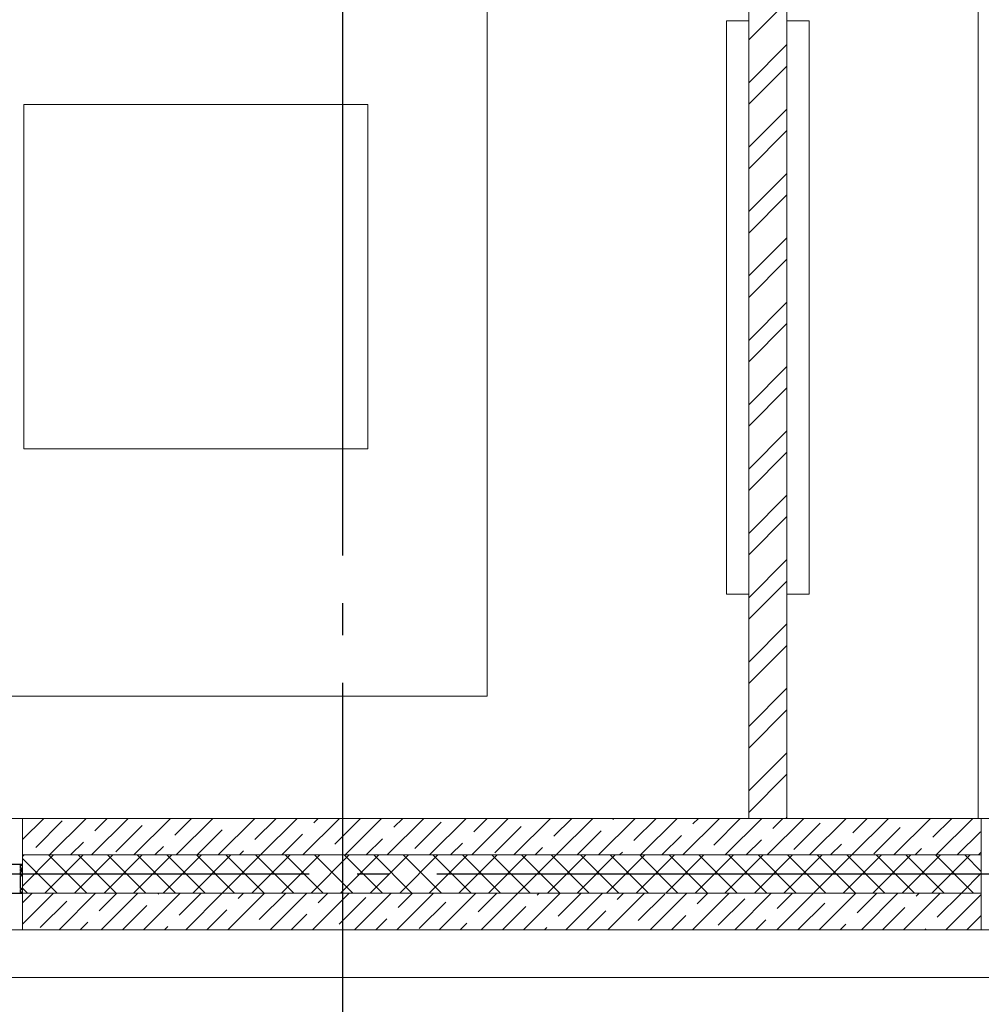
# Model space of a CAD drawing. Units: millimetres. Extents: x 53645 to 137188, y 100253 to 135542.
# Drawn here: x 116663 to 119682, y 122413 to 125503 of the extents above; entities that cross this region are included whole.
import ezdxf

# ---------------------------------------------------------------- set-up
doc = ezdxf.new("R2010")
doc.units = ezdxf.units.MM
doc.linetypes.add('CONTI', pattern=[0])
doc.linetypes.add('GOST2.303 5', pattern=[24, 20, -1.5, 1, -1.5])
doc.layers.add('axis_dim', color=40, linetype='CONTI')
doc.layers.add('PVC', color=7, linetype='Continuous')
for name, color, linetype, lineweight in [('doors_windows', 4, 'Continuous', 5), ('furniture', 36, 'Continuous', 0), ('stair1', 7, 'Continuous', 15), ('Wall2', 5, 'Continuous', 5)]:
    doc.layers.add(name, color=color, linetype=linetype, lineweight=lineweight)

# ---------------------------------------------------------------- blocks, each defined once
blk = doc.blocks.new('fgxhfghgf')
at = {"layer": 'furniture'}
blk.add_lwpolyline([(51303.7, 74339.9), (53103.7, 74339.9), (53103.7, 74409.9), (51303.7, 74409.9), (51303.7, 74339.9)], dxfattribs=at)
blk = doc.blocks.new('*U35')
at = {"layer": 'PVC'}
blk.add_lwpolyline([(72.2, 0), (0.5, 0, 0.414214), (0, -0.5), (0, -2.4), (0, -2.7), (1.5, -4.2), (2, -4.2, 0.414214), (2.5, -3.7), (2.5, -3.3, 0.198912), (2.4, -3.2), (1.8, -2.5, -0.700208), (2, -2), (6.2, -2.4, -0.388879), (6.7, -2.9), (6.7, -11.5, -0.388879), (6.2, -12), (2.3, -12.3, -0.700208), (2.1, -11.8), (2.4, -11.4, 0.198912), (2.5, -11.3), (2.5, -10.9, 0.414214), (2, -10.4), (1.5, -10.4), (0, -11.9), (0, -14.4), (1.5, -15.9), (2, -15.9, 0.414214), (2.5, -15.4), (2.5, -15, 0.198912), (2.4, -14.9), (2.1, -14.5, -0.700208), (2.3, -14), (6.2, -14.3, -0.388879), (6.7, -14.8), (6.7, -55.2, -0.388879), (6.2, -55.7), (2.3, -56, -0.700208), (2.1, -55.5), (2.4, -55.1, 0.198912), (2.5, -55), (2.5, -54.6, 0.414214), (2, -54.1), (1.5, -54.1), (0, -55.6), (0, -58.1), (1.5, -59.6), (2, -59.6, 0.414214), (2.5, -59.1), (2.5, -58.7, 0.198912), (2.4, -58.6), (2.1, -58.2, -0.700208), (2.3, -57.7), (6.2, -58, -0.388879), (6.7, -58.5), (6.7, -67.1, -0.388879), (6.2, -67.6), (2, -68, -0.700208), (1.8, -67.5), (2.4, -66.8, 0.198912), (2.5, -66.7), (2.5, -66.3, 0.414214), (2, -65.8), (1.5, -65.8), (0, -67.3), (0, -67.6), (0, -69.5, 0.414214), (0.5, -70), (6.2, -70, -0.414214), (6.7, -70.5), (6.7, -74.9, -0.414214), (6.2, -75.4), (0.5, -75.4, 0.414214), (0, -75.9), (0, -78.1), (1.5, -79.6), (2, -79.6, 0.414214), (2.5, -79.1), (2.5, -78.7, 0.198912), (2.4, -78.6), (1.8, -77.9, -0.700208), (2, -77.4), (6.2, -77.8, -0.388879), (6.7, -78.3), (6.7, -87.1, -0.388879), (6.2, -87.6), (2, -88, -0.700208), (1.8, -87.5), (2.4, -86.8, 0.198912), (2.5, -86.7), (2.5, -86.3, 0.414214), (2, -85.8), (1.5, -85.8), (0, -87.3), (0, -87.6), (0, -89.5, 0.414214), (0.5, -90), (45.2, -90)], format="xyb", dxfattribs=at)

msp = doc.modelspace()

# ---------------------------------------------------------------- linework, layer by layer
at = {"layer": 'axis_dim', "linetype": 'GOST2.303 5', "lineweight": 25, "ltscale": 100}
for points in [[(117677.3, 128221.4), (117677.3, 122821.4)], [(127172.5, 122821.4), (108766.3, 122821.4)], [(117677.3, 122821.4), (117677.3, 120177.4)]]:
    msp.add_lwpolyline(points, dxfattribs=at)
at = {"layer": 'doors_windows', "lineweight": 20, "ltscale": 50}
for points in [[(114672.3, 122996.4), (116672.4, 122996.4), (116672.4, 122646.4), (114672.3, 122646.4)], [(119682.4, 122996.4), (121282.3, 122996.4), (121282.3, 122646.4), (119682.4, 122646.4)]]:
    msp.add_lwpolyline(points, close=True, dxfattribs=at)
at = {"layer": 'furniture'}
for points in [[(119072.3, 126279.9), (119672.3, 126279.9), (119672.3, 122996.4), (119072.3, 122996.4)], [(117756.4, 125236.8), (116676.4, 125236.8), (116676.4, 124156.8), (117756.4, 124156.8)]]:
    msp.add_lwpolyline(points, close=True, dxfattribs=at)
msp.add_lwpolyline([(115647.9, 123593.7), (115647.9, 123380.4), (118131.4, 123380.4), (118131.4, 125820.1), (116760.3, 125820.1)], dxfattribs=at)
at = {"layer": 'stair1', "ltscale": 75}
msp.add_lwpolyline([(113102.3, 122646.4), (113102.3, 122496.4), (129852.8, 122496.4), (129852.8, 122646.4)], dxfattribs=at)
at = {"layer": 'Wall2', "ltscale": 100}
for points in [[(118952.3, 122996.4), (118952.3, 126445.9)], [(119072.3, 126325.9), (119072.3, 122996.4)], [(118952.3, 125439.8), (119072.3, 125559.8)], [(118952.3, 125305.1), (119072.3, 125425.1)], [(118952.3, 125237.8), (119072.3, 125357.8)], [(118952.3, 125103.1), (119072.3, 125223.1)], [(118952.3, 125035.7), (119072.3, 125155.7)], [(118952.3, 124901), (119072.3, 125021)], [(118952.3, 124833.7), (119072.3, 124953.7)], [(118952.3, 124699), (119072.3, 124819)], [(118952.3, 124631.6), (119072.3, 124751.6)], [(118952.3, 124496.9), (119072.3, 124616.9)], [(118952.3, 124429.6), (119072.3, 124549.6)], [(118952.3, 124294.9), (119072.3, 124414.9)], [(118952.3, 124227.5), (119072.3, 124347.5)], [(118952.3, 124092.8), (119072.3, 124212.8)], [(118952.3, 124025.5), (119072.3, 124145.5)], [(118952.3, 123890.7), (119072.3, 124010.7)], [(118952.3, 123823.4), (119072.3, 123943.4)], [(118952.3, 123688.7), (119072.3, 123808.7)], [(118952.3, 123621.3), (119072.3, 123741.3)], [(118952.3, 123486.6), (119072.3, 123606.6)], [(118952.3, 123419.3), (119072.3, 123539.3)], [(118952.3, 123284.6), (119072.3, 123404.6)], [(118952.3, 123217.2), (119072.3, 123337.2)], [(118952.3, 123082.5), (119072.3, 123202.5)], [(118952.3, 123015.2), (119072.3, 123135.2)], [(116672.4, 122929.7), (116739, 122996.4)], [(116672.4, 122996), (116672.7, 122996.4)], [(119682.4, 122996.4), (116672.4, 122996.4)], [(116672.4, 122996.4), (116672.4, 122881.4)], [(116714.1, 122905.2), (116797, 122988.1)], [(116756.6, 122881.4), (116871.6, 122996.4)], [(116889.2, 122881.4), (117004.2, 122996.4)], [(116899.1, 122957.6), (116937.9, 122996.4)], [(117021.8, 122881.4), (117136.8, 122996.4)], [(117150.3, 122943.7), (117203, 122996.4)], [(117154.3, 122881.4), (117269.3, 122996.4)], [(117286.9, 122881.4), (117401.9, 122996.4)], [(117335.3, 122996), (117335.6, 122996.4)], [(117401.6, 122929.8), (117468.2, 122996.4)], [(117419.5, 122881.4), (117534.5, 122996.4)], [(117552.1, 122881.4), (117667.1, 122996.4)], [(117586.5, 122982.1), (117600.8, 122996.4)], [(117652.8, 122915.8), (117733.4, 122996.4)], [(117684.7, 122881.4), (117799.7, 122996.4)], [(117817.3, 122881.4), (117932.3, 122996.4)], [(117837.8, 122968.2), (117866, 122996.4)], [(117904.1, 122901.9), (117986.9, 122984.8)], [(117949.8, 122881.4), (118064.8, 122996.4)], [(118082.4, 122881.4), (118197.4, 122996.4)], [(118089, 122954.3), (118131.1, 122996.4)], [(118215, 122881.4), (118330, 122996.4)], [(118340.3, 122940.4), (118396.3, 122996.4)], [(118347.6, 122881.4), (118462.6, 122996.4)], [(118480.2, 122881.4), (118595.2, 122996.4)], [(118525.2, 122992.7), (118528.9, 122996.4)], [(118591.5, 122926.4), (118661.5, 122996.4)], [(118612.7, 122881.4), (118727.7, 122996.4)], [(118745.3, 122881.4), (118860.3, 122996.4)], [(118776.5, 122978.8), (118794, 122996.4)], [(118842.8, 122912.5), (118925.6, 122995.4)], [(118877.9, 122881.4), (118992.9, 122996.4)], [(119072.3, 122996.4), (118952.3, 122996.4)], [(119010.5, 122881.4), (119125.5, 122996.4)], [(119027.7, 122964.9), (119059.2, 122996.4)], [(119068.2, 122996.4), (119072.3, 123000.5)], [(119143.1, 122881.4), (119258.1, 122996.4)], [(119275.7, 122881.4), (119390.7, 122996.4)], [(119279, 122951), (119324.4, 122996.4)], [(119408.2, 122881.4), (119523.2, 122996.4)], [(119530.2, 122937), (119589.5, 122996.4)], [(119540.8, 122881.4), (119655.8, 122996.4)], [(119682.4, 122881.4), (119682.4, 122996.4)], [(116965.4, 122891.3), (117048.3, 122974.2)], [(117220.6, 122881.4), (117299.5, 122960.2)], [(118155.3, 122888), (118238.2, 122970.9)], [(118413.9, 122881.4), (118489.4, 122956.9)], [(119094, 122898.6), (119176.9, 122981.5)], [(119345.2, 122884.7), (119428.1, 122967.5)], [(119607.1, 122881.4), (119679.4, 122953.6)], [(117485.8, 122881.4), (117550.7, 122946.3)], [(117751, 122881.4), (117802, 122932.4)], [(118679, 122881.4), (118740.7, 122943)], [(118944.2, 122881.4), (118991.9, 122929.1)], [(116822.9, 122881.4), (116863.3, 122921.8)], [(117088, 122881.4), (117114.5, 122907.9)], [(117353.2, 122881.4), (117365.8, 122894)], [(118016.1, 122881.4), (118053.2, 122918.5)], [(118281.3, 122881.4), (118304.5, 122904.6)], [(119209.4, 122881.4), (119243.2, 122915.2)], [(119474.5, 122881.4), (119494.4, 122901.2)], [(116672.4, 122876.7), (116677, 122881.4)], [(116672.4, 122783.9), (116769.8, 122881.4)], [(119682.4, 122881.4), (116672.4, 122881.4)], [(116672.4, 122881.4), (116672.4, 122761.4)], [(116672.4, 122881.4), (119682.4, 122881.4)], [(116781.1, 122761.4), (116672.4, 122870.1)], [(116742.7, 122761.4), (116862.7, 122881.4)], [(116873.9, 122761.4), (116753.9, 122881.4)], [(116835.5, 122761.4), (116955.5, 122881.4)], [(116966.7, 122761.4), (116846.7, 122881.4)], [(116928.3, 122761.4), (117048.3, 122881.4)], [(117059.5, 122761.4), (116939.5, 122881.4)], [(117021.1, 122761.4), (117141.1, 122881.4)], [(117152.3, 122761.4), (117032.3, 122881.4)], [(117113.9, 122761.4), (117233.9, 122881.4)], [(117245.1, 122761.4), (117125.1, 122881.4)], [(117206.7, 122761.4), (117326.7, 122881.4)], [(117337.9, 122761.4), (117217.9, 122881.4)], [(117299.5, 122761.4), (117419.5, 122881.4)], [(117430.7, 122761.4), (117310.7, 122881.4)], [(117392.3, 122761.4), (117512.3, 122881.4)], [(117523.6, 122761.4), (117403.6, 122881.4)], [(117485.1, 122761.4), (117605.1, 122881.4)], [(117616.4, 122761.4), (117496.4, 122881.4)], [(117577.9, 122761.4), (117697.9, 122881.4)], [(117709.2, 122761.4), (117589.2, 122881.4)], [(117670.7, 122761.4), (117790.7, 122881.4)], [(117802, 122761.4), (117682, 122881.4)], [(117763.5, 122761.4), (117883.5, 122881.4)], [(117894.8, 122761.4), (117774.8, 122881.4)], [(117856.4, 122761.4), (117976.4, 122881.4)], [(117987.6, 122761.4), (117867.6, 122881.4)], [(117949.2, 122761.4), (118069.2, 122881.4)], [(118080.4, 122761.4), (117960.4, 122881.4)], [(118042, 122761.4), (118162, 122881.4)], [(118173.2, 122761.4), (118053.2, 122881.4)], [(118134.8, 122761.4), (118254.8, 122881.4)], [(118266, 122761.4), (118146, 122881.4)], [(118227.6, 122761.4), (118347.6, 122881.4)], [(118358.8, 122761.4), (118238.8, 122881.4)], [(118320.4, 122761.4), (118440.4, 122881.4)], [(118451.6, 122761.4), (118331.6, 122881.4)], [(118413.2, 122761.4), (118533.2, 122881.4)], [(118544.4, 122761.4), (118424.4, 122881.4)], [(118506, 122761.4), (118626, 122881.4)], [(118637.3, 122761.4), (118517.3, 122881.4)], [(118546.5, 122881.4), (118555.7, 122890.6)], [(118598.8, 122761.4), (118718.8, 122881.4)], [(118730.1, 122761.4), (118610.1, 122881.4)], [(118691.6, 122761.4), (118811.6, 122881.4)], [(118822.9, 122761.4), (118702.9, 122881.4)], [(118784.4, 122761.4), (118904.4, 122881.4)], [(118915.7, 122761.4), (118795.7, 122881.4)], [(118877.2, 122761.4), (118997.2, 122881.4)], [(119008.5, 122761.4), (118888.5, 122881.4)], [(118970, 122761.4), (119090, 122881.4)], [(119101.3, 122761.4), (118981.3, 122881.4)], [(119062.9, 122761.4), (119182.9, 122881.4)], [(119194.1, 122761.4), (119074.1, 122881.4)], [(119155.7, 122761.4), (119275.7, 122881.4)], [(119286.9, 122761.4), (119166.9, 122881.4)], [(119248.5, 122761.4), (119368.5, 122881.4)], [(119379.7, 122761.4), (119259.7, 122881.4)], [(119341.3, 122761.4), (119461.3, 122881.4)], [(119472.5, 122761.4), (119352.5, 122881.4)], [(119434.1, 122761.4), (119554.1, 122881.4)], [(119565.3, 122761.4), (119445.3, 122881.4)], [(119526.9, 122761.4), (119646.9, 122881.4)], [(119658.1, 122761.4), (119538.1, 122881.4)], [(119682.4, 122830), (119630.9, 122881.4)], [(119673.4, 122881.4), (119682.4, 122890.3)], [(119682.4, 122761.4), (119682.4, 122881.4)], [(119619.7, 122761.4), (119682.4, 122824)], [(116688.3, 122761.4), (116672.4, 122777.3)], [(116672.4, 122664.6), (116769.2, 122761.4)], [(116672.4, 122730.8), (116702.9, 122761.4)], [(119682.4, 122761.4), (116672.4, 122761.4)], [(116672.4, 122761.4), (116672.4, 122646.4)], [(116672.4, 122761.4), (119682.4, 122761.4)], [(116786.8, 122646.4), (116901.8, 122761.4)], [(116913, 122706.4), (116968, 122761.4)], [(116919.3, 122646.4), (117034.3, 122761.4)], [(117051.9, 122646.4), (117166.9, 122761.4)], [(117098, 122758.7), (117100.6, 122761.4)], [(117164.3, 122692.4), (117233.2, 122761.4)], [(117184.5, 122646.4), (117299.5, 122761.4)], [(117317.1, 122646.4), (117432.1, 122761.4)], [(117349.2, 122744.8), (117365.8, 122761.4)], [(117415.5, 122678.5), (117498.4, 122761.4)], [(117449.7, 122646.4), (117564.7, 122761.4)], [(117582.3, 122646.4), (117697.3, 122761.4)], [(117600.5, 122730.9), (117631, 122761.4)], [(117666.8, 122664.6), (117749.6, 122747.5)], [(117714.8, 122646.4), (117829.8, 122761.4)], [(117847.4, 122646.4), (117962.4, 122761.4)], [(117851.7, 122717), (117896.1, 122761.4)], [(117980, 122646.4), (118095, 122761.4)], [(118102.9, 122703), (118161.3, 122761.4)], [(118112.6, 122646.4), (118227.6, 122761.4)], [(118245.2, 122646.4), (118360.2, 122761.4)], [(118287.9, 122755.4), (118293.9, 122761.4)], [(118354.2, 122689.1), (118426.5, 122761.4)], [(118377.7, 122646.4), (118492.7, 122761.4)], [(118510.3, 122646.4), (118625.3, 122761.4)], [(118539.1, 122741.5), (118559, 122761.4)], [(118605.4, 122675.2), (118688.3, 122758.1)], [(118642.9, 122646.4), (118757.9, 122761.4)], [(118775.5, 122646.4), (118890.5, 122761.4)], [(118790.4, 122727.6), (118824.2, 122761.4)], [(118856.7, 122661.3), (118939.5, 122744.1)], [(118908.1, 122646.4), (119023.1, 122761.4)], [(119040.7, 122646.4), (119155.7, 122761.4)], [(119041.6, 122713.6), (119089.4, 122761.4)], [(119173.2, 122646.4), (119288.2, 122761.4)], [(119292.9, 122699.7), (119354.5, 122761.4)], [(119305.8, 122646.4), (119420.8, 122761.4)], [(119438.4, 122646.4), (119553.4, 122761.4)], [(119477.8, 122752.1), (119487.1, 122761.4)], [(119544.1, 122685.8), (119619.7, 122761.4)], [(119571, 122646.4), (119682.4, 122757.7)], [(119682.4, 122646.4), (119682.4, 122761.4)], [(116728.1, 122654), (116810.9, 122736.8)], [(116985.6, 122646.4), (117062.2, 122722.9)], [(117250.8, 122646.4), (117313.4, 122709)], [(117918, 122650.7), (118000.9, 122733.5)], [(118178.9, 122646.4), (118252.1, 122719.6)], [(119107.9, 122647.4), (119190.8, 122730.2)], [(119372.1, 122646.4), (119442, 122716.3)], [(117516, 122646.4), (117564.7, 122695.1)], [(117781.1, 122646.4), (117815.9, 122681.2)], [(118444, 122646.4), (118503.3, 122705.7)], [(118709.2, 122646.4), (118754.6, 122691.8)], [(118974.4, 122646.4), (119005.8, 122677.8)], [(119637.3, 122646.4), (119682.4, 122691.5)], [(116672.4, 122646.4), (119682.4, 122646.4)], [(116853, 122646.4), (116877.2, 122670.6)], [(117118.2, 122646.4), (117128.5, 122656.6)], [(118046.3, 122646.4), (118067.2, 122667.2)], [(118311.5, 122646.4), (118318.4, 122653.3)], [(119239.5, 122646.4), (119257.1, 122663.9)], [(119504.7, 122646.4), (119508.3, 122650)]]:
    msp.add_lwpolyline(points, dxfattribs=at)

# ---------------------------------------------------------------- block references
at = {"ltscale": 100, "rotation": 180}
msp.add_blockref('*U35', (116672.4, 122761.4), dxfattribs=at)
at = {"layer": 'furniture', "color": 0, "rotation": 270}
msp.add_blockref('fgxhfghgf', (44542.4, 176804), dxfattribs=at)
at = {"layer": 'furniture', "color": 0, "xscale": -1, "rotation": 90}
msp.add_blockref('fgxhfghgf', (193482.2, 176804), dxfattribs=at)

doc.saveas('drawing.dxf')
